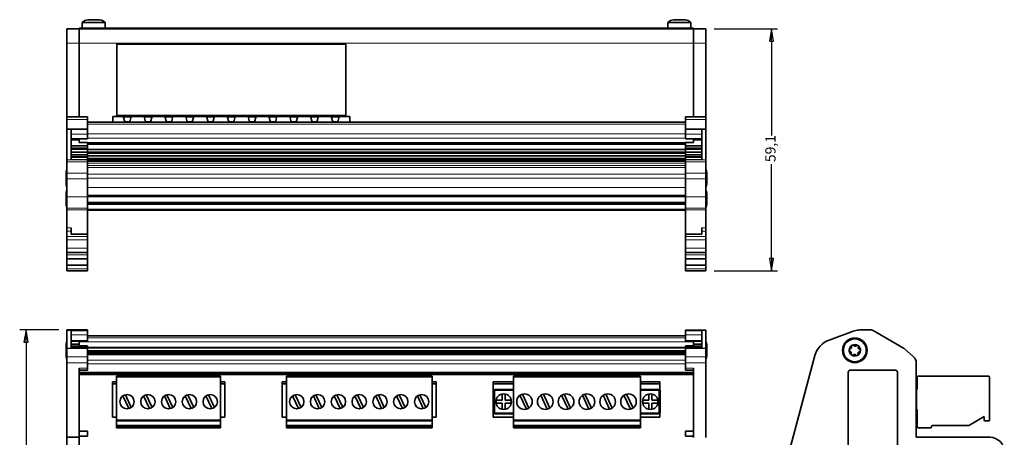
# Model space of a CAD drawing. Units: millimetres. Extents: x 6 to 408, y 6 to 291.
# Drawn here: x 6 to 246, y 189 to 291 of the extents above; entities that cross this region are included whole.
import ezdxf

# ---------------------------------------------------------------- set-up
doc = ezdxf.new("R2010")
doc.units = ezdxf.units.MM
for name, color, linetype, lineweight in [('Dimension (ISO)', 7, 'Continuous', 25), ('Visible (ISO)', 7, 'Continuous', 35), ('Visible Narrow (ISO)', 7, 'Continuous', 18)]:
    doc.layers.add(name, color=color, linetype=linetype, lineweight=lineweight)
doc.styles.add('dimensionering', font='arial.ttf')
doc.dimstyles.new('Default (DIN)', dxfattribs={"dimtxt": 2.5, "dimasz": 3, "dimexe": 1.5, "dimexo": 2, "dimgap": 0.5, "dimtad": 0, "dimdec": 1, "dimrnd": 1e-08, "dimzin": 0, "dimtxsty": 'dimensionering', "dimblk": 'Filled-1', "dimcen": 0.09, "dimdle": 10, "dimclrd": 256, "dimclre": 256, "dimclrt": 256, "dimadec": 1, "dimazin": 0, "dimtfac": 1, "dimtdec": 1, "dimtmove": 0, "dimatfit": 3, "dimfxl": 1, "dimtolj": 1, "dimtzin": 0, "dimlwd": -1, "dimlwe": -1, "dimarcsym": 0})

# ---------------------------------------------------------------- blocks, each defined once
blk = doc.blocks.new('Filled-1')
at = {"color": 0}
for p, q in [((0, 0), (-1, 0.167)), ((-1, 0.167), (-1, -0.167)), ((-1, 0), (0, 0)), ((-1, -0.167), (0, 0))]:
    blk.add_line(p, q, dxfattribs=at)
at = {"color": 0, "flags": 128}
blk.add_lwpolyline([(-1, -0.167), (0, 0), (-1, 0.167), (-1, -0.167)], dxfattribs=at)
at = {"color": 0}
blk.add_solid([(-1, -0.167), (0, 0), (-1, 0.167), (-1, -0.167)], dxfattribs=at)
blk = doc.blocks.new('*D8')
at = {"layer": 'Defpoints', "color": 0, "transparency": 16777216}
for p in [(7.49, 215.18), (17.49, 215.18), (17.49, 89.78)]:
    blk.add_point(p, dxfattribs=at)
at = {"layer": 'Dimension (ISO)', "transparency": 16777216}
for p, q in [((15.49, 215.18), (5.99, 215.18)), ((7.49, 212.18), (7.49, 157.08)), ((7.49, 92.78), (7.49, 147.89)), ((15.49, 89.78), (5.99, 89.78))]:
    blk.add_line(p, q, dxfattribs=at)
at = {"layer": 'Dimension (ISO)', "transparency": 16777216, "xscale": 3, "yscale": 3, "zscale": 3}
for p, rotation in [((7.49, 215.18), 90), ((7.49, 89.78), 270)]:
    blk.add_blockref('Filled-1', p, dxfattribs=dict(at, rotation=rotation))
at = {"layer": 'Dimension (ISO)', "transparency": 16777216, "insert": (5.99, 148.39), "char_height": 2.5, "attachment_point": 1, "rotation": 90, "style": 'dimensionering'}
blk.add_mtext('\\A1;125,4', dxfattribs=at)
blk = doc.blocks.new('*D10')
at = {"layer": 'Defpoints', "color": 0, "transparency": 16777216}
for p in [(173.49, 288.72), (173.49, 229.62), (189.49, 229.62)]:
    blk.add_point(p, dxfattribs=at)
at = {"layer": 'Dimension (ISO)', "transparency": 16777216}
for p, q in [((175.49, 288.72), (190.99, 288.72)), ((189.49, 285.72), (189.49, 262.68)), ((189.49, 232.62), (189.49, 255.66)), ((175.49, 229.62), (190.99, 229.62))]:
    blk.add_line(p, q, dxfattribs=at)
at = {"layer": 'Dimension (ISO)', "transparency": 16777216, "xscale": 3, "yscale": 3, "zscale": 3}
for p, rotation in [((189.49, 288.72), 90), ((189.49, 229.62), 270)]:
    blk.add_blockref('Filled-1', p, dxfattribs=dict(at, rotation=rotation))
at = {"layer": 'Dimension (ISO)', "transparency": 16777216, "insert": (187.99, 256.16), "char_height": 2.5, "attachment_point": 1, "rotation": 90, "style": 'dimensionering'}
blk.add_mtext('\\A1;59,1', dxfattribs=at)

msp = doc.modelspace()

# ---------------------------------------------------------------- linework, layer by layer
at = {"layer": 'Visible (ISO)'}
for p, q in [((22.78, 290.94), (22.59, 290.94)), ((23.99, 290.94), (22.78, 290.94)), ((25.2, 290.94), (23.99, 290.94)), ((25.39, 290.94), (25.2, 290.94)), ((165.78, 290.94), (165.59, 290.94)), ((166.99, 290.94), (165.78, 290.94)), ((168.2, 290.94), (166.99, 290.94)), ((168.39, 290.94), (168.2, 290.94)), ((17.49, 288.72), (17.49, 285.22)), ((17.49, 288.72), (20.49, 288.72)), ((20.49, 288.85), (170.49, 288.85)), ((20.49, 288.72), (20.49, 288.85)), ((170.49, 288.72), (20.49, 288.72)), ((21.19, 290.29), (26.79, 290.29)), ((21.19, 290.29), (21.19, 288.85)), ((26.79, 290.29), (26.79, 288.85)), ((164.19, 290.29), (169.79, 290.29)), ((164.19, 290.29), (164.19, 288.85)), ((169.79, 290.29), (169.79, 288.85)), ((170.49, 288.72), (170.49, 288.85)), ((170.49, 288.85), (170.49, 288.85)), ((170.49, 288.72), (170.49, 288.85)), ((170.49, 288.85), (170.49, 288.85)), ((170.49, 288.72), (170.49, 288.85)), ((170.49, 288.85), (170.49, 288.85)), ((170.49, 288.72), (170.49, 288.85)), ((170.49, 288.85), (170.49, 288.85)), ((170.49, 288.72), (170.49, 288.85)), ((170.49, 288.85), (170.49, 288.85)), ((170.49, 288.72), (170.49, 288.85)), ((170.49, 288.72), (173.49, 288.72)), ((170.49, 288.72), (170.49, 285.22)), ((170.49, 288.72), (170.49, 288.72)), ((170.49, 288.72), (170.49, 288.72)), ((173.49, 288.72), (173.49, 285.22)), ((170.49, 286.72), (170.49, 286.72)), ((170.49, 286.72), (170.49, 286.72)), ((17.49, 267.22), (17.49, 285.22)), ((20.49, 267.22), (20.49, 285.22)), ((29.66, 284.87), (29.66, 285.12)), ((85.54, 285.12), (29.66, 285.12)), ((29.66, 267.67), (29.66, 284.87)), ((85.54, 285.12), (85.54, 284.87)), ((85.54, 267.67), (85.54, 284.87)), ((170.49, 285.22), (170.49, 267.22)), ((170.49, 267.22), (170.49, 285.22)), ((170.49, 285.22), (170.49, 267.22)), ((173.49, 267.22), (173.49, 285.22)), ((17.49, 267.22), (22.49, 267.22)), ((17.49, 266.55), (17.49, 267.22)), ((22.49, 266.55), (22.49, 267.22)), ((28.66, 265.95), (28.66, 267.32)), ((31.23, 267.32), (28.66, 267.32)), ((29.66, 267.42), (29.66, 267.67)), ((29.66, 267.42), (29.66, 267.32)), ((29.66, 267.42), (85.54, 267.42)), ((31.6, 266.02), (31.23, 267.32)), ((32.81, 266.02), (33.18, 267.32)), ((36.31, 267.32), (33.18, 267.32)), ((36.68, 266.02), (36.31, 267.32)), ((37.89, 266.02), (38.26, 267.32)), ((41.39, 267.32), (38.26, 267.32)), ((41.76, 266.02), (41.39, 267.32)), ((42.97, 266.02), (43.34, 267.32)), ((46.47, 267.32), (43.34, 267.32)), ((46.84, 266.02), (46.47, 267.32)), ((48.05, 266.02), (48.42, 267.32)), ((51.55, 267.32), (48.42, 267.32)), ((51.92, 266.02), (51.55, 267.32)), ((53.13, 266.02), (53.5, 267.32)), ((56.63, 267.32), (53.5, 267.32)), ((57, 266.02), (56.63, 267.32)), ((58.21, 266.02), (58.58, 267.32)), ((61.71, 267.32), (58.58, 267.32)), ((62.08, 266.02), (61.71, 267.32)), ((63.29, 266.02), (63.66, 267.32)), ((66.79, 267.32), (63.66, 267.32)), ((67.16, 266.02), (66.79, 267.32)), ((68.37, 266.02), (68.74, 267.32)), ((71.87, 267.32), (68.74, 267.32)), ((72.24, 266.02), (71.87, 267.32)), ((73.45, 266.02), (73.82, 267.32)), ((76.95, 267.32), (73.82, 267.32)), ((77.32, 266.02), (76.95, 267.32)), ((78.53, 266.02), (78.9, 267.32)), ((82.03, 267.32), (78.9, 267.32)), ((82.4, 266.02), (82.03, 267.32)), ((83.98, 267.32), (83.61, 266.02)), ((83.98, 267.32), (86.54, 267.32)), ((85.54, 267.67), (85.54, 267.42)), ((85.54, 267.32), (85.54, 267.42)), ((86.54, 267.32), (86.54, 265.95)), ((173.49, 267.22), (168.49, 267.22)), ((168.49, 266.55), (168.49, 267.22)), ((173.49, 266.55), (173.49, 267.22)), ((17.49, 264.28), (17.49, 266.55)), ((22.49, 266.55), (22.49, 264.28)), ((168.49, 265.92), (22.49, 265.92)), ((86.54, 265.95), (28.66, 265.95)), ((28.66, 265.92), (28.66, 265.95)), ((31.6, 266.02), (32.81, 266.02)), ((37.89, 266.02), (36.68, 266.02)), ((41.76, 266.02), (42.97, 266.02)), ((48.05, 266.02), (46.84, 266.02)), ((51.92, 266.02), (53.13, 266.02)), ((57, 266.02), (58.21, 266.02)), ((63.29, 266.02), (62.08, 266.02)), ((67.16, 266.02), (68.37, 266.02)), ((73.45, 266.02), (72.24, 266.02)), ((78.53, 266.02), (77.32, 266.02)), ((83.61, 266.02), (82.4, 266.02)), ((86.54, 265.95), (86.54, 265.92)), ((168.49, 266.55), (168.49, 264.28)), ((173.49, 264.28), (173.49, 266.55)), ((17.49, 264.11), (17.49, 264.28)), ((17.49, 256.72), (17.49, 264.11)), ((18.49, 264.11), (18.49, 256.84)), ((22.49, 264.11), (22.49, 264.28)), ((22.49, 264.11), (22.49, 263.01)), ((22.49, 263.01), (22.49, 261.9)), ((168.49, 264.11), (168.49, 264.28)), ((168.49, 264.11), (168.49, 263.01)), ((168.49, 263.01), (168.49, 261.9)), ((172.49, 264.11), (172.49, 256.84)), ((173.49, 264.11), (173.49, 264.28)), ((173.49, 264.11), (173.49, 256.72)), ((18.49, 261.84), (22.49, 261.84)), ((20.49, 261.6), (18.49, 261.6)), ((18.49, 260.18), (22.49, 260.18)), ((20.49, 261.41), (20.49, 261.84)), ((20.49, 261.41), (20.49, 260.95)), ((20.49, 260.95), (22.49, 260.95)), ((22.49, 261.9), (22.49, 261.84)), ((22.49, 260.95), (22.49, 260.18)), ((22.49, 260.88), (168.49, 260.88)), ((22.49, 260.18), (22.49, 259.62)), ((168.49, 261.9), (168.49, 261.84)), ((172.49, 261.84), (168.49, 261.84)), ((168.49, 260.95), (170.49, 260.95)), ((168.49, 260.18), (168.49, 260.95)), ((168.49, 260.18), (168.49, 259.62)), ((172.49, 260.18), (168.49, 260.18)), ((170.49, 261.84), (170.49, 261.42)), ((172.49, 261.6), (170.49, 261.6)), ((170.49, 260.95), (170.49, 261.42)), ((18.49, 258.62), (22.49, 258.62)), ((18.49, 257.34), (22.49, 257.34)), ((22.49, 259.62), (22.49, 259.49)), ((22.49, 259.49), (22.49, 259.22)), ((22.49, 259.22), (168.49, 259.22)), ((22.49, 259.22), (22.49, 258.62)), ((22.49, 258.62), (22.49, 258.06)), ((22.49, 258.06), (22.49, 257.93)), ((22.49, 257.93), (22.49, 257.66)), ((22.49, 257.67), (168.49, 257.67)), ((22.49, 257.66), (22.49, 257.34)), ((22.49, 257.34), (22.49, 256.84)), ((168.49, 259.62), (168.49, 259.49)), ((168.49, 259.49), (168.49, 259.22)), ((168.49, 258.62), (168.49, 259.22)), ((168.49, 258.62), (168.49, 258.06)), ((172.49, 258.62), (168.49, 258.62)), ((168.49, 257.93), (168.49, 258.06)), ((168.49, 257.93), (168.49, 257.66)), ((168.49, 257.66), (168.49, 257.34)), ((168.49, 257.34), (168.49, 256.84)), ((172.49, 257.34), (168.49, 257.34)), ((17.49, 256.22), (17.49, 256.72)), ((17.49, 256.22), (17.49, 253.47)), ((22.49, 256.84), (22.49, 256.72)), ((22.49, 256.22), (22.49, 256.72)), ((22.49, 256.42), (168.49, 256.42)), ((22.49, 256.22), (22.49, 253.47)), ((168.49, 256.84), (168.49, 256.72)), ((168.49, 256.22), (168.49, 256.72)), ((168.49, 256.22), (168.49, 253.47)), ((173.49, 256.22), (173.49, 256.72)), ((173.49, 253.47), (173.49, 256.22)), ((17.27, 253.62), (17.27, 253.62)), ((17.27, 253.62), (17.27, 252.91)), ((17.27, 252.91), (17.27, 251.51)), ((17.49, 253.47), (17.49, 252.1)), ((22.49, 253.47), (22.49, 252.1)), ((168.49, 253.47), (168.49, 252.1)), ((173.49, 253.47), (173.49, 252.1)), ((173.71, 252.93), (173.71, 253.62)), ((173.71, 251.53), (173.71, 252.93)), ((17.27, 251.51), (17.27, 250.82)), ((17.49, 247.71), (17.49, 252.1)), ((22.49, 252.1), (22.49, 247.71)), ((168.49, 252.1), (168.49, 247.71)), ((173.49, 247.71), (173.49, 252.1)), ((173.71, 250.82), (173.71, 251.53)), ((173.71, 250.82), (173.71, 250.82)), ((17.27, 248.62), (17.27, 248.45)), ((17.27, 248.45), (17.27, 247.26)), ((17.49, 244.94), (17.49, 247.71)), ((168.49, 248.02), (22.49, 248.02)), ((22.49, 244.94), (22.49, 247.71)), ((168.49, 244.94), (168.49, 247.71)), ((173.49, 244.94), (173.49, 247.71)), ((173.71, 248.55), (173.71, 248.62)), ((173.71, 247.52), (173.71, 248.55)), ((17.27, 247.26), (17.27, 246.03)), ((17.27, 246.03), (17.27, 245.82)), ((168.49, 246.12), (22.49, 246.12)), ((173.71, 246.19), (173.71, 247.52)), ((173.71, 245.82), (173.71, 246.19)), ((17.49, 244.94), (17.49, 244.49)), ((17.49, 240.16), (17.49, 244.49)), ((22.49, 244.94), (22.49, 244.49)), ((22.49, 244.49), (22.49, 238.61)), ((168.49, 244.42), (22.49, 244.42)), ((168.49, 244.94), (168.49, 244.49)), ((168.49, 244.49), (168.49, 238.61)), ((173.49, 244.94), (173.49, 244.49)), ((173.49, 240.16), (173.49, 244.49)), ((17.49, 239.3), (17.49, 240.16)), ((17.49, 238), (17.49, 239.3)), ((18.49, 239.3), (18.49, 240.16)), ((18.49, 239.3), (18.49, 238.61)), ((22.49, 238.61), (18.49, 238.61)), ((22.49, 238), (22.49, 238.61)), ((168.49, 238), (168.49, 238.61)), ((168.49, 238.61), (172.49, 238.61)), ((172.49, 239.3), (172.49, 240.16)), ((172.49, 238.61), (172.49, 239.3)), ((173.49, 239.3), (173.49, 240.16)), ((173.49, 239.3), (173.49, 238)), ((17.49, 237.22), (17.49, 238)), ((17.49, 235.12), (17.49, 237.22)), ((22.49, 237.22), (22.49, 238)), ((22.49, 235.12), (22.49, 237.22)), ((168.49, 238), (168.49, 237.22)), ((168.49, 237.22), (168.49, 235.12)), ((173.49, 238), (173.49, 237.22)), ((173.49, 235.12), (173.49, 237.22)), ((17.49, 234.12), (17.49, 235.12)), ((17.49, 234.12), (22.49, 234.12)), ((17.49, 233.52), (17.49, 234.12)), ((17.49, 232.52), (17.49, 233.52)), ((22.49, 234.12), (22.49, 235.12)), ((22.49, 234.12), (22.49, 233.52)), ((22.49, 232.52), (22.49, 233.52)), ((168.49, 234.12), (168.49, 235.12)), ((168.49, 234.12), (168.49, 234.1)), ((173.49, 234.12), (168.49, 234.12)), ((168.49, 234.1), (168.49, 233.52)), ((173.49, 234.1), (168.49, 234.1)), ((168.49, 232.52), (168.49, 233.52)), ((173.49, 234.12), (173.49, 235.12)), ((173.49, 234.12), (173.49, 234.1)), ((173.49, 233.52), (173.49, 234.1)), ((173.49, 232.52), (173.49, 233.52)), ((22.49, 232.52), (17.49, 232.52)), ((17.49, 231.02), (17.49, 232.52)), ((17.49, 231.02), (22.49, 231.02)), ((17.49, 231.02), (17.49, 230.12)), ((22.49, 232.52), (22.49, 231.02)), ((22.49, 231.02), (22.49, 230.12)), ((168.49, 232.52), (168.49, 231.02)), ((168.49, 232.52), (173.49, 232.52)), ((168.49, 231.02), (173.49, 231.02)), ((168.49, 231.02), (168.49, 230.12)), ((173.49, 231.02), (173.49, 232.52)), ((173.49, 230.12), (173.49, 231.02)), ((17.49, 229.62), (17.49, 230.12)), ((22.49, 229.62), (17.49, 229.62)), ((22.49, 229.62), (22.49, 230.12)), ((168.49, 229.62), (168.49, 230.12)), ((168.49, 229.62), (173.49, 229.62)), ((173.49, 229.62), (173.49, 230.12)), ((17.49, 215.18), (22.49, 215.18)), ((17.49, 215.05), (17.49, 215.18)), ((17.49, 210.78), (17.49, 215.05)), ((18.49, 210.78), (18.49, 214.98)), ((22.49, 215.05), (22.49, 215.18)), ((22.49, 215.05), (22.49, 214.98)), ((22.49, 214.98), (22.49, 213.99)), ((22.49, 213.99), (22.49, 212.62)), ((168.49, 215.04), (168.49, 215.17)), ((173.49, 215.17), (168.49, 215.17)), ((168.49, 215.04), (168.49, 214.97)), ((168.49, 214.97), (168.49, 213.99)), ((168.49, 213.99), (168.49, 212.61)), ((172.49, 214.97), (172.49, 210.77)), ((173.49, 215.04), (173.49, 215.17)), ((173.49, 215.04), (173.49, 210.77)), ((209.73, 214.94), (203.55, 212.69)), ((213.85, 215.18), (211.1, 215.18)), ((221.74, 210.78), (214.35, 215.05)), ((17.27, 211.62), (17.27, 211.4)), ((18.49, 212.47), (22.49, 212.47)), ((18.49, 211.68), (20.49, 211.68)), ((20.49, 212.12), (20.49, 212.47)), ((20.49, 211.58), (20.49, 212.12)), ((20.49, 211.31), (20.49, 211.58)), ((168.49, 213.77), (22.49, 213.77)), ((22.49, 212.62), (22.49, 212.47)), ((168.49, 212.61), (168.49, 212.46)), ((172.49, 212.46), (168.49, 212.46)), ((170.49, 212.46), (170.49, 212.11)), ((170.49, 212.11), (170.49, 211.57)), ((170.49, 211.68), (172.49, 211.68)), ((170.49, 211.57), (170.49, 211.3)), ((173.71, 211.53), (173.71, 211.62)), ((17.27, 211.4), (17.27, 210.15)), ((17.27, 210.15), (17.27, 208.98)), ((17.49, 210.66), (17.49, 210.78)), ((17.49, 208.63), (17.49, 210.66)), ((18.49, 211.25), (22.49, 211.25)), ((18.49, 210.91), (22.49, 210.91)), ((22.49, 211.31), (20.49, 211.31)), ((22.49, 211.25), (22.49, 211.31)), ((22.49, 211.25), (22.49, 210.91)), ((22.49, 210.91), (22.49, 210.78)), ((22.49, 210.83), (168.49, 210.83)), ((22.49, 210.66), (22.49, 210.78)), ((22.49, 210.66), (22.49, 208.63)), ((22.49, 209.59), (168.49, 209.59)), ((22.49, 209.28), (168.49, 209.28)), ((168.49, 211.24), (168.49, 211.3)), ((168.49, 211.3), (170.49, 211.3)), ((168.49, 211.24), (168.49, 210.91)), ((172.49, 211.24), (168.49, 211.24)), ((168.49, 210.91), (168.49, 210.77)), ((172.49, 210.91), (168.49, 210.91)), ((168.49, 210.65), (168.49, 210.77)), ((168.49, 210.65), (168.49, 208.62)), ((173.49, 210.65), (173.49, 210.77)), ((173.49, 210.65), (173.49, 208.62)), ((173.71, 210.44), (173.71, 211.53)), ((173.71, 209.13), (173.71, 210.44)), ((224.18, 208.63), (221.91, 210.66)), ((17.27, 208.98), (17.27, 208.82)), ((17.49, 208.63), (17.49, 207.13)), ((17.49, 207.13), (17.49, 188.98)), ((22.49, 208.63), (22.49, 207.13)), ((22.49, 205.88), (22.49, 207.13)), ((168.49, 208.62), (168.49, 207.13)), ((168.49, 205.87), (168.49, 207.13)), ((173.49, 208.62), (173.49, 207.13)), ((173.49, 207.13), (173.49, 188.97)), ((173.71, 208.82), (173.71, 209.13)), ((190.85, 174.36), (200.12, 208.94)), ((224.85, 207.13), (224.85, 188.98)), ((20.49, 189.88), (20.49, 205.88)), ((20.49, 205.38), (22.49, 205.38)), ((20.49, 204.35), (170.49, 204.35)), ((22.49, 205.88), (22.49, 205.38)), ((168.49, 205.87), (168.49, 205.37)), ((168.49, 205.37), (170.49, 205.37)), ((170.49, 205.87), (170.49, 189.87)), ((208.25, 204.88), (208.25, 100.08)), ((219.75, 205.38), (208.75, 205.38)), ((220.25, 100.08), (220.25, 204.88)), ((28.61, 202.01), (28.61, 202.51)), ((28.61, 202.51), (29.61, 202.51)), ((28.61, 193.91), (28.61, 202.01)), ((29.61, 202.01), (28.61, 202.01)), ((55.01, 203.88), (29.61, 203.88)), ((29.61, 203.63), (29.61, 203.88)), ((29.61, 203.63), (29.61, 193.22)), ((55.01, 203.88), (55.01, 203.63)), ((55.01, 203.63), (55.01, 193.22)), ((55.01, 202.51), (56.01, 202.51)), ((55.01, 202.01), (56.01, 202.01)), ((56.01, 202.51), (56.01, 202.01)), ((56.01, 193.91), (56.01, 202.01)), ((70.06, 202.01), (70.06, 202.51)), ((70.06, 202.51), (71.06, 202.51)), ((70.06, 193.91), (70.06, 202.01)), ((71.06, 202.01), (70.06, 202.01)), ((106.62, 203.88), (71.06, 203.88)), ((71.06, 203.63), (71.06, 203.88)), ((71.06, 203.63), (71.06, 193.22)), ((106.62, 203.88), (106.62, 203.63)), ((106.62, 203.63), (106.62, 193.22)), ((106.62, 202.51), (107.62, 202.51)), ((106.62, 202.01), (107.62, 202.01)), ((107.62, 202.51), (107.62, 202.01)), ((107.62, 193.91), (107.62, 202.01)), ((121.57, 202.51), (121.57, 202.01)), ((126.52, 202.51), (121.57, 202.51)), ((121.57, 193.91), (121.57, 202.01)), ((121.57, 202.01), (126.52, 202.01)), ((126.52, 203.63), (126.52, 203.88)), ((157.5, 203.88), (126.52, 203.88)), ((126.52, 193.22), (126.52, 203.63)), ((157.5, 203.88), (157.5, 203.63)), ((157.5, 203.63), (157.5, 193.22)), ((162.21, 202.51), (157.5, 202.51)), ((157.5, 202.01), (162.21, 202.01)), ((162.21, 202.01), (162.21, 202.51)), ((162.21, 200.62), (162.21, 202.01)), ((224.95, 202.01), (224.85, 202.05)), ((224.95, 193.91), (224.95, 202.01)), ((225.05, 200.83), (225.05, 203.63)), ((225.3, 203.88), (242.5, 203.88)), ((242.75, 203.63), (242.75, 193.22)), ((121.69, 200.38), (121.69, 194.98)), ((126.52, 200.68), (121.99, 200.68)), ((123.76, 198.03), (123.76, 199.55)), ((124.46, 199.55), (124.46, 198.03)), ((162.03, 200.68), (157.5, 200.68)), ((159.57, 198.03), (159.57, 199.55)), ((160.27, 199.55), (160.27, 198.03)), ((162.33, 194.98), (162.33, 200.38)), ((32.55, 195.98), (31.11, 199.09)), ((31.74, 199.38), (33.19, 196.27)), ((37.63, 195.98), (36.19, 199.09)), ((36.82, 199.38), (38.27, 196.27)), ((42.71, 195.98), (41.27, 199.09)), ((41.9, 199.38), (43.35, 196.27)), ((47.79, 195.98), (46.35, 199.09)), ((46.98, 199.38), (48.43, 196.27)), ((52.87, 195.98), (51.43, 199.09)), ((52.06, 199.38), (53.51, 196.27)), ((74, 195.98), (72.56, 199.09)), ((73.19, 199.38), (74.64, 196.27)), ((77.64, 199.09), (79.08, 195.98)), ((79.72, 196.27), (78.27, 199.38)), ((82.72, 199.09), (84.16, 195.98)), ((84.8, 196.27), (83.35, 199.38)), ((87.8, 199.09), (89.24, 195.98)), ((89.88, 196.27), (88.43, 199.38)), ((92.88, 199.09), (94.32, 195.98)), ((94.96, 196.27), (93.51, 199.38)), ((97.96, 199.09), (99.4, 195.98)), ((100.04, 196.27), (98.59, 199.38)), ((103.04, 199.09), (104.48, 195.98)), ((105.12, 196.27), (103.67, 199.38)), ((122.24, 198.03), (123.76, 198.03)), ((122.24, 197.33), (122.24, 198.03)), ((123.76, 197.33), (122.24, 197.33)), ((123.76, 195.81), (123.76, 197.33)), ((124.46, 198.03), (125.97, 198.03)), ((125.97, 197.33), (124.46, 197.33)), ((124.46, 197.33), (124.46, 195.81)), ((125.97, 198.03), (125.97, 197.33)), ((129.66, 195.84), (128.08, 199.23)), ((128.72, 199.52), (130.29, 196.13)), ((133.16, 199.23), (134.74, 195.84)), ((135.37, 196.13), (133.8, 199.52)), ((138.24, 199.23), (139.82, 195.84)), ((140.45, 196.13), (138.88, 199.52)), ((143.32, 199.23), (144.9, 195.84)), ((145.53, 196.13), (143.96, 199.52)), ((148.4, 199.23), (149.98, 195.84)), ((150.61, 196.13), (149.04, 199.52)), ((153.48, 199.23), (155.06, 195.84)), ((155.69, 196.13), (154.12, 199.52)), ((158.05, 198.03), (159.57, 198.03)), ((158.05, 197.33), (158.05, 198.03)), ((159.57, 197.33), (158.05, 197.33)), ((159.57, 195.81), (159.57, 197.33)), ((160.27, 198.03), (161.78, 198.03)), ((161.78, 197.33), (160.27, 197.33)), ((160.27, 197.33), (160.27, 195.81)), ((161.78, 198.03), (161.78, 197.33)), ((162.21, 193.91), (162.21, 194.74)), ((224.95, 195.78), (225.05, 195.78)), ((224.95, 194.78), (225.05, 194.78)), ((225.05, 191.53), (225.05, 195.78)), ((28.61, 193.91), (29.61, 193.91)), ((29.61, 192.97), (29.61, 193.22)), ((29.61, 192.97), (55.01, 192.97)), ((29.61, 192.97), (29.61, 191.91)), ((55.01, 193.91), (56.01, 193.91)), ((55.01, 193.22), (55.01, 192.97)), ((55.01, 192.97), (55.01, 191.91)), ((70.06, 193.91), (71.06, 193.91)), ((71.06, 192.97), (71.06, 193.22)), ((71.06, 192.97), (106.62, 192.97)), ((71.06, 192.97), (71.06, 191.91)), ((106.62, 193.91), (107.62, 193.91)), ((106.62, 193.22), (106.62, 192.97)), ((106.62, 192.97), (106.62, 191.91)), ((121.57, 193.91), (126.52, 193.91)), ((121.99, 194.68), (126.52, 194.68)), ((126.52, 192.97), (126.52, 193.22)), ((126.52, 192.97), (157.5, 192.97)), ((126.52, 191.91), (126.52, 192.97)), ((157.5, 194.68), (162.03, 194.68)), ((157.5, 193.91), (162.21, 193.91)), ((157.5, 193.22), (157.5, 192.97)), ((157.5, 192.97), (157.5, 191.91)), ((224.85, 193.91), (224.95, 193.91)), ((241.45, 194.02), (237.81, 191.91)), ((241.45, 193.22), (241.45, 194.02)), ((242.5, 192.97), (241.7, 192.97)), ((20.49, 190.48), (22.49, 190.48)), ((22.49, 189.28), (22.49, 190.48)), ((29.61, 191.88), (29.61, 191.91)), ((29.61, 191.88), (55.01, 191.88)), ((29.61, 191.88), (29.61, 191.63)), ((29.61, 191.63), (29.61, 191.53)), ((29.61, 191.28), (29.61, 191.53)), ((29.61, 191.28), (55.01, 191.28)), ((55.01, 191.91), (55.01, 191.88)), ((55.01, 191.63), (55.01, 191.88)), ((55.01, 191.63), (55.01, 191.53)), ((55.01, 191.53), (55.01, 191.28)), ((71.06, 191.88), (71.06, 191.91)), ((71.06, 191.88), (106.62, 191.88)), ((71.06, 191.88), (71.06, 191.63)), ((71.06, 191.63), (71.06, 191.53)), ((71.06, 191.28), (71.06, 191.53)), ((71.06, 191.28), (106.62, 191.28)), ((106.62, 191.91), (106.62, 191.88)), ((106.62, 191.63), (106.62, 191.88)), ((106.62, 191.63), (106.62, 191.53)), ((106.62, 191.53), (106.62, 191.28)), ((126.52, 191.88), (126.52, 191.91)), ((126.52, 191.88), (157.5, 191.88)), ((126.52, 191.88), (126.52, 191.63)), ((126.52, 191.53), (126.52, 191.63)), ((126.52, 191.28), (126.52, 191.53)), ((126.52, 191.28), (157.5, 191.28)), ((157.5, 191.91), (157.5, 191.88)), ((157.5, 191.63), (157.5, 191.88)), ((157.5, 191.63), (157.5, 191.53)), ((157.5, 191.53), (157.5, 191.28)), ((170.49, 190.47), (168.49, 190.47)), ((168.49, 189.27), (168.49, 190.47)), ((228.3, 191.28), (225.3, 191.28)), ((228.55, 191.63), (228.55, 191.53)), ((237.68, 191.88), (228.8, 191.88)), ((17.49, 188.98), (20.49, 188.98)), ((17.49, 185.48), (17.49, 188.98)), ((20.49, 188.98), (20.49, 189.88)), ((20.49, 189.28), (22.49, 189.28)), ((20.49, 185.48), (20.49, 188.98)), ((170.49, 189.27), (168.49, 189.27)), ((170.49, 189.87), (170.49, 188.97)), ((224.85, 188.98), (242.85, 188.98))]:
    msp.add_line(p, q, dxfattribs=at)
for centre, radius in [((209.85, 210.22), 3), ((209.85, 210.22), 2.8), ((124.11, 197.68), 1.9), ((129.19, 197.68), 1.9), ((134.27, 197.68), 1.9), ((139.35, 197.68), 1.9), ((144.43, 197.68), 1.9), ((149.51, 197.68), 1.9), ((154.59, 197.68), 1.9), ((159.92, 197.68), 1.9), ((32.15, 197.68), 1.75), ((37.23, 197.68), 1.75), ((42.31, 197.68), 1.75), ((47.39, 197.68), 1.75), ((52.47, 197.68), 1.75), ((73.6, 197.68), 1.75), ((78.68, 197.68), 1.75), ((83.76, 197.68), 1.75), ((88.84, 197.68), 1.75), ((93.92, 197.68), 1.75), ((99, 197.68), 1.75), ((104.08, 197.68), 1.75)]:
    msp.add_circle(centre, radius, dxfattribs=at)
for centre, radius, start, end in [((23.02, 288.17), 2.8, 98.9051, 130.9044), ((24.95, 288.17), 2.8, 49.0956, 81.0949), ((166.02, 288.17), 2.8, 98.9051, 130.9044), ((167.95, 288.17), 2.8, 49.0956, 81.0949), ((20.03, 253.19), 2.8, 155.4191, 171.0949), ((170.94, 253.19), 2.8, 8.9051, 24.5809), ((20.03, 251.25), 2.8, 188.9051, 204.5809), ((170.94, 251.25), 2.8, 335.4191, 351.0949), ((20.03, 248.19), 2.8, 155.4191, 171.0949), ((170.94, 248.19), 2.8, 8.9051, 24.5809), ((20.03, 246.25), 2.8, 188.9051, 204.5809), ((170.94, 246.25), 2.8, 335.4191, 351.0949), ((211.1, 211.18), 4, 90, 110), ((213.85, 214.18), 1, 60, 90), ((20.03, 211.19), 2.8, 155.4191, 171.0949), ((170.94, 211.19), 2.8, 8.9051, 24.5809), ((205.43, 207.52), 5.5, 110, 165), ((209.85, 210.22), 1.4, 57.0827, 117.0827), ((209.85, 210.22), 1.4, 117.0827, 177.0827), ((209.85, 210.22), 1.4, 177.0827, 237.0827), ((209.85, 210.22), 1.4, 297.0827, 357.0827), ((209.85, 210.22), 1.4, 357.0827, 57.0827), ((221.24, 209.91), 1, 48.2156, 60), ((20.03, 209.26), 2.8, 188.9051, 204.5809), ((170.94, 209.26), 2.8, 335.4191, 351.0949), ((209.85, 210.22), 1.4, 237.0827, 297.0827), ((222.85, 207.13), 2, 0, 48.2156), ((208.75, 204.88), 0.5, 90, 180), ((219.75, 204.88), 0.5, 0, 90), ((225.3, 203.63), 0.25, 90, 180), ((242.5, 203.63), 0.25, 0, 90), ((121.99, 200.38), 0.3, 90, 180), ((162.03, 200.38), 0.3, 0, 90), ((224.8, 200.83), 0.25, 306.8699, 0), ((121.99, 194.98), 0.3, 180, 270), ((162.03, 194.98), 0.3, 270, 0), ((241.7, 193.22), 0.25, 180, 270), ((242.5, 193.22), 0.25, 270, 0), ((225.3, 191.53), 0.25, 180, 270), ((228.3, 191.53), 0.25, 270, 0), ((228.8, 191.63), 0.25, 90, 180), ((237.68, 192.13), 0.25, 270, 300), ((242.85, 185.48), 3.5, 0, 90)]:
    msp.add_arc(centre, radius, start, end, dxfattribs=at)
for centre, major_axis, start_param, end_param in [((20.49, 285.22), (0, 3.5), 6.282999, 7.853982), ((170.49, 285.22), (0, 3.5), 6.282813, 7.853796), ((170.49, 285.22), (0, 1.5), 6.282999, 7.853982)]:
    msp.add_ellipse(centre, major_axis=major_axis, ratio=0.00004, start_param=start_param, end_param=end_param, dxfattribs=at)
for points, knots in [([(208.45, 210.3), (208.45, 210.34), (208.47, 210.38), (208.51, 210.46), (208.54, 210.49), (208.6, 210.53), (208.64, 210.55), (208.68, 210.56)], [0.05304483, 0.05304483, 0.05304483, 0.05304483, 0.06576086, 0.06576086, 0.07847688, 0.07847688, 0.09116226, 0.09116226, 0.09116226, 0.09116226]), ([(208.65, 210.01), (208.61, 210.02), (208.58, 210.04), (208.52, 210.1), (208.49, 210.13), (208.46, 210.21), (208.45, 210.25), (208.45, 210.3)], [0.0149274, 0.0149274, 0.0149274, 0.0149274, 0.02761278, 0.02761278, 0.0403288, 0.0403288, 0.05304483, 0.05304483, 0.05304483, 0.05304483]), ([(208.98, 209.38), (208.99, 209.41), (209, 209.45), (209.01, 209.53), (209.01, 209.58), (208.99, 209.68), (208.97, 209.72), (208.93, 209.81), (208.9, 209.85), (208.83, 209.92), (208.79, 209.95), (208.72, 209.99), (208.69, 210), (208.65, 210.01)], [0.02243715, 0.02243715, 0.02243715, 0.02243715, 0.0342669, 0.0342669, 0.04847234, 0.04847234, 0.06267778, 0.06267778, 0.07688322, 0.07688322, 0.09108866, 0.09108866, 0.10291841, 0.10291841, 0.10291841, 0.10291841]), ([(208.68, 210.56), (208.72, 210.56), (208.75, 210.58), (208.83, 210.61), (208.87, 210.63), (208.94, 210.69), (208.98, 210.73), (209.03, 210.81), (209.05, 210.86), (209.08, 210.95), (209.08, 211), (209.08, 211.08), (209.08, 211.12), (209.07, 211.16)], [0.02243715, 0.02243715, 0.02243715, 0.02243715, 0.0342669, 0.0342669, 0.04847234, 0.04847234, 0.06267778, 0.06267778, 0.07688322, 0.07688322, 0.09108866, 0.09108866, 0.10291841, 0.10291841, 0.10291841, 0.10291841]), ([(209.09, 209.05), (209.05, 209.07), (209.02, 209.11), (208.98, 209.18), (208.97, 209.22), (208.96, 209.3), (208.96, 209.34), (208.98, 209.38)], [0.05304483, 0.05304483, 0.05304483, 0.05304483, 0.06576086, 0.06576086, 0.07847688, 0.07847688, 0.09116226, 0.09116226, 0.09116226, 0.09116226]), ([(209.07, 211.16), (209.06, 211.19), (209.06, 211.24), (209.07, 211.31), (209.09, 211.35), (209.14, 211.42), (209.17, 211.45), (209.21, 211.47)], [0.0149274, 0.0149274, 0.0149274, 0.0149274, 0.02761278, 0.02761278, 0.0403288, 0.0403288, 0.05304483, 0.05304483, 0.05304483, 0.05304483]), ([(209.21, 211.47), (209.25, 211.49), (209.29, 211.5), (209.38, 211.5), (209.42, 211.49), (209.49, 211.46), (209.53, 211.43), (209.55, 211.4)], [0.05304483, 0.05304483, 0.05304483, 0.05304483, 0.06576086, 0.06576086, 0.07847688, 0.07847688, 0.09116226, 0.09116226, 0.09116226, 0.09116226]), ([(210.15, 209.05), (210.12, 209.07), (210.09, 209.1), (210.03, 209.15), (209.99, 209.17), (209.9, 209.21), (209.85, 209.22), (209.75, 209.22), (209.7, 209.22), (209.6, 209.19), (209.56, 209.17), (209.49, 209.13), (209.46, 209.11), (209.43, 209.08)], [0.02243715, 0.02243715, 0.02243715, 0.02243715, 0.0342669, 0.0342669, 0.04847234, 0.04847234, 0.06267778, 0.06267778, 0.07688322, 0.07688322, 0.09108866, 0.09108866, 0.10291841, 0.10291841, 0.10291841, 0.10291841]), ([(209.55, 211.4), (209.58, 211.38), (209.6, 211.35), (209.67, 211.3), (209.71, 211.28), (209.8, 211.24), (209.85, 211.23), (209.95, 211.23), (210, 211.23), (210.09, 211.26), (210.14, 211.28), (210.21, 211.32), (210.24, 211.34), (210.26, 211.37)], [0.02243715, 0.02243715, 0.02243715, 0.02243715, 0.0342669, 0.0342669, 0.04847234, 0.04847234, 0.06267778, 0.06267778, 0.07688322, 0.07688322, 0.09108866, 0.09108866, 0.10291841, 0.10291841, 0.10291841, 0.10291841]), ([(210.26, 211.37), (210.29, 211.39), (210.33, 211.42), (210.4, 211.44), (210.45, 211.45), (210.53, 211.44), (210.57, 211.42), (210.61, 211.4)], [0.0149274, 0.0149274, 0.0149274, 0.0149274, 0.02761278, 0.02761278, 0.0403288, 0.0403288, 0.05304483, 0.05304483, 0.05304483, 0.05304483]), ([(210.63, 209.29), (210.64, 209.26), (210.64, 209.21), (210.63, 209.14), (210.61, 209.1), (210.56, 209.03), (210.52, 209), (210.49, 208.98)], [0.0149274, 0.0149274, 0.0149274, 0.0149274, 0.02761278, 0.02761278, 0.0403288, 0.0403288, 0.05304483, 0.05304483, 0.05304483, 0.05304483]), ([(210.61, 211.4), (210.65, 211.38), (210.68, 211.34), (210.72, 211.27), (210.73, 211.23), (210.74, 211.15), (210.74, 211.11), (210.72, 211.07)], [0.05304483, 0.05304483, 0.05304483, 0.05304483, 0.06576086, 0.06576086, 0.07847688, 0.07847688, 0.09116226, 0.09116226, 0.09116226, 0.09116226]), ([(211.02, 209.89), (210.98, 209.89), (210.95, 209.87), (210.87, 209.84), (210.83, 209.82), (210.76, 209.75), (210.72, 209.72), (210.67, 209.64), (210.65, 209.59), (210.62, 209.5), (210.62, 209.45), (210.62, 209.37), (210.62, 209.33), (210.63, 209.29)], [0.02243715, 0.02243715, 0.02243715, 0.02243715, 0.0342669, 0.0342669, 0.04847234, 0.04847234, 0.06267778, 0.06267778, 0.07688322, 0.07688322, 0.09108866, 0.09108866, 0.10291841, 0.10291841, 0.10291841, 0.10291841]), ([(210.72, 211.07), (210.71, 211.04), (210.7, 211), (210.69, 210.92), (210.69, 210.87), (210.71, 210.77), (210.73, 210.73), (210.77, 210.64), (210.8, 210.6), (210.87, 210.53), (210.91, 210.5), (210.98, 210.46), (211.01, 210.45), (211.05, 210.44)], [0.02243715, 0.02243715, 0.02243715, 0.02243715, 0.0342669, 0.0342669, 0.04847234, 0.04847234, 0.06267778, 0.06267778, 0.07688322, 0.07688322, 0.09108866, 0.09108866, 0.10291841, 0.10291841, 0.10291841, 0.10291841]), ([(211.25, 210.15), (211.25, 210.11), (211.23, 210.07), (211.19, 209.99), (211.16, 209.96), (211.1, 209.92), (211.06, 209.9), (211.02, 209.89)], [0.05304483, 0.05304483, 0.05304483, 0.05304483, 0.06576086, 0.06576086, 0.07847688, 0.07847688, 0.09116226, 0.09116226, 0.09116226, 0.09116226]), ([(211.05, 210.44), (211.08, 210.43), (211.12, 210.41), (211.18, 210.35), (211.21, 210.32), (211.24, 210.24), (211.25, 210.2), (211.25, 210.15)], [0.0149274, 0.0149274, 0.0149274, 0.0149274, 0.02761278, 0.02761278, 0.0403288, 0.0403288, 0.05304483, 0.05304483, 0.05304483, 0.05304483]), ([(209.43, 209.08), (209.41, 209.05), (209.37, 209.03), (209.3, 209.01), (209.25, 209), (209.17, 209.01), (209.12, 209.03), (209.09, 209.05)], [0.0149274, 0.0149274, 0.0149274, 0.0149274, 0.02761278, 0.02761278, 0.0403288, 0.0403288, 0.05304483, 0.05304483, 0.05304483, 0.05304483]), ([(210.49, 208.98), (210.45, 208.96), (210.41, 208.95), (210.32, 208.95), (210.28, 208.96), (210.2, 208.99), (210.17, 209.02), (210.15, 209.05)], [0.05304483, 0.05304483, 0.05304483, 0.05304483, 0.06576086, 0.06576086, 0.07847688, 0.07847688, 0.09116226, 0.09116226, 0.09116226, 0.09116226])]:
    msp.add_open_spline(points, degree=3, knots=knots, dxfattribs=at)
at = {"layer": 'Visible Narrow (ISO)'}
for p, q in [((20.49, 285.22), (17.49, 285.22)), ((170.49, 285.22), (20.49, 285.22)), ((29.66, 284.87), (85.54, 284.87)), ((170.49, 285.22), (173.49, 285.22)), ((170.49, 283.22), (170.49, 283.22)), ((85.54, 267.67), (29.66, 267.67)), ((31.27, 267.17), (33.13, 267.17)), ((36.35, 267.17), (38.21, 267.17)), ((41.43, 267.17), (43.29, 267.17)), ((46.51, 267.17), (48.37, 267.17)), ((51.59, 267.17), (53.45, 267.17)), ((56.67, 267.17), (58.53, 267.17)), ((61.75, 267.17), (63.61, 267.17)), ((66.83, 267.17), (68.69, 267.17)), ((71.91, 267.17), (73.77, 267.17)), ((76.99, 267.17), (78.85, 267.17)), ((82.07, 267.17), (83.93, 267.17)), ((17.49, 266.55), (22.49, 266.55)), ((168.49, 265.42), (22.49, 265.42)), ((173.49, 266.55), (168.49, 266.55)), ((17.49, 264.28), (22.49, 264.28)), ((17.49, 264.11), (18.49, 264.11)), ((18.49, 264.11), (22.49, 264.11)), ((18.49, 263.01), (22.49, 263.01)), ((168.49, 263.11), (22.49, 263.11)), ((173.49, 264.28), (168.49, 264.28)), ((172.49, 264.11), (168.49, 264.11)), ((172.49, 263.01), (168.49, 263.01)), ((173.49, 264.11), (172.49, 264.11)), ((18.49, 261.9), (22.49, 261.9)), ((170.49, 260.96), (20.49, 260.96)), ((168.49, 262.01), (22.49, 262.01)), ((168.49, 260.75), (22.49, 260.75)), ((168.49, 260.47), (22.49, 260.47)), ((172.49, 261.9), (168.49, 261.9)), ((18.49, 259.62), (22.49, 259.62)), ((18.49, 259.49), (22.49, 259.49)), ((22.49, 259.22), (18.49, 259.22)), ((18.49, 258.06), (22.49, 258.06)), ((22.49, 257.93), (18.49, 257.93)), ((18.49, 257.66), (22.49, 257.66)), ((168.49, 258.66), (22.49, 258.66)), ((168.49, 258.54), (22.49, 258.54)), ((168.49, 258.27), (22.49, 258.27)), ((172.49, 259.62), (168.49, 259.62)), ((172.49, 259.49), (168.49, 259.49)), ((168.49, 259.22), (172.49, 259.22)), ((172.49, 258.06), (168.49, 258.06)), ((168.49, 257.93), (172.49, 257.93)), ((172.49, 257.66), (168.49, 257.66)), ((17.49, 256.72), (22.49, 256.72)), ((17.49, 256.22), (22.49, 256.22)), ((18.49, 256.84), (22.49, 256.84)), ((168.49, 257.11), (22.49, 257.11)), ((168.49, 256.98), (22.49, 256.98)), ((168.49, 256.71), (22.49, 256.71)), ((168.49, 255.92), (22.49, 255.92)), ((168.49, 255.33), (22.49, 255.33)), ((168.49, 254.83), (22.49, 254.83)), ((172.49, 256.84), (168.49, 256.84)), ((173.49, 256.72), (168.49, 256.72)), ((173.49, 256.22), (168.49, 256.22)), ((17.49, 253.47), (22.49, 253.47)), ((168.49, 253.25), (22.49, 253.25)), ((173.49, 253.47), (168.49, 253.47)), ((17.49, 252.1), (22.49, 252.1)), ((168.49, 252.22), (22.49, 252.22)), ((173.49, 252.1), (168.49, 252.1)), ((17.49, 247.71), (22.49, 247.71)), ((168.49, 249.99), (22.49, 249.99)), ((168.49, 247.72), (22.49, 247.72)), ((173.49, 247.71), (168.49, 247.71)), ((168.49, 246.42), (22.49, 246.42)), ((168.49, 245.82), (22.49, 245.82)), ((17.49, 244.94), (22.49, 244.94)), ((17.49, 244.49), (22.49, 244.49)), ((168.49, 244.72), (22.49, 244.72)), ((173.49, 244.94), (168.49, 244.94)), ((173.49, 244.49), (168.49, 244.49)), ((17.49, 240.16), (18.49, 240.16)), ((17.49, 239.3), (18.49, 239.3)), ((173.49, 240.16), (172.49, 240.16)), ((173.49, 239.3), (172.49, 239.3)), ((17.49, 238), (22.49, 238)), ((17.49, 237.22), (22.49, 237.22)), ((173.49, 238), (168.49, 238)), ((173.49, 237.22), (168.49, 237.22)), ((17.49, 235.12), (22.49, 235.12)), ((22.49, 233.52), (17.49, 233.52)), ((173.49, 235.12), (168.49, 235.12)), ((168.49, 233.52), (173.49, 233.52)), ((22.49, 230.12), (17.49, 230.12)), ((168.49, 230.12), (173.49, 230.12)), ((17.49, 215.05), (22.49, 215.05)), ((18.49, 214.98), (22.49, 214.98)), ((18.49, 213.99), (22.49, 213.99)), ((173.49, 215.04), (168.49, 215.04)), ((172.49, 214.97), (168.49, 214.97)), ((172.49, 213.99), (168.49, 213.99)), ((18.49, 212.62), (22.49, 212.62)), ((170.49, 212.31), (20.49, 212.31)), ((168.49, 213.64), (22.49, 213.64)), ((168.49, 213.3), (22.49, 213.3)), ((172.49, 212.61), (168.49, 212.61)), ((17.49, 210.78), (18.49, 210.78)), ((17.49, 210.66), (22.49, 210.66)), ((18.49, 210.78), (22.49, 210.78)), ((168.49, 211.01), (22.49, 211.01)), ((168.49, 210.81), (22.49, 210.81)), ((168.49, 210.2), (22.49, 210.2)), ((168.49, 209.93), (22.49, 209.93)), ((172.49, 210.77), (168.49, 210.77)), ((173.49, 210.65), (168.49, 210.65)), ((173.49, 210.77), (172.49, 210.77)), ((17.49, 208.63), (22.49, 208.63)), ((17.49, 207.13), (22.49, 207.13)), ((168.49, 209.15), (22.49, 209.15)), ((168.49, 207.82), (22.49, 207.82)), ((168.49, 206.95), (22.49, 206.95)), ((173.49, 208.62), (168.49, 208.62)), ((173.49, 207.13), (168.49, 207.13)), ((22.49, 205.88), (20.49, 205.88)), ((170.49, 204.92), (20.49, 204.92)), ((170.49, 204.63), (20.49, 204.63)), ((170.49, 204.36), (20.49, 204.36)), ((170.49, 205.87), (168.49, 205.87)), ((29.61, 203.63), (55.01, 203.63)), ((71.06, 203.63), (106.62, 203.63)), ((126.52, 203.63), (157.5, 203.63)), ((121.99, 200.38), (121.69, 200.38)), ((121.99, 200.68), (121.99, 200.38)), ((121.99, 194.98), (121.99, 200.38)), ((121.99, 200.38), (126.52, 200.38)), ((157.5, 200.38), (162.03, 200.38)), ((162.03, 200.38), (162.03, 200.68)), ((162.33, 200.38), (162.03, 200.38)), ((162.03, 200.38), (162.03, 194.98)), ((121.69, 194.98), (121.99, 194.98)), ((121.99, 194.98), (121.99, 194.68)), ((126.52, 194.98), (121.99, 194.98)), ((162.03, 194.98), (157.5, 194.98)), ((162.03, 194.68), (162.03, 194.98)), ((162.03, 194.98), (162.33, 194.98)), ((55.01, 193.22), (29.61, 193.22)), ((106.62, 193.22), (71.06, 193.22)), ((157.5, 193.22), (126.52, 193.22)), ((55.01, 191.91), (29.61, 191.91)), ((29.61, 191.63), (55.01, 191.63)), ((55.01, 191.53), (29.61, 191.53)), ((106.62, 191.91), (71.06, 191.91)), ((71.06, 191.63), (106.62, 191.63)), ((106.62, 191.53), (71.06, 191.53)), ((157.5, 191.91), (126.52, 191.91)), ((126.52, 191.63), (157.5, 191.63)), ((157.5, 191.53), (126.52, 191.53))]:
    msp.add_line(p, q, dxfattribs=at)

# ---------------------------------------------------------------- dimensions: what is measured, and where the dimension line sits
at = {"layer": 'Dimension (ISO)'}
for base, p1, p2, picture, middle in [((189.49, 229.62), (173.49, 288.72), (173.49, 229.62), '*D10', (189.49, 259.17)), ((7.49, 215.18), (17.49, 89.78), (17.49, 215.18), '*D8', (7.49, 152.48))]:
    dim = msp.add_linear_dim(base=base, p1=p1, p2=p2, angle=270, dimstyle='Default (DIN)', override={"dimgap": 0.5, "dimdec": 1, "dimtol": 0, "dimlim": 0, "dimtp": 0, "dimtm": 0, "dimtdec": 1, "dimtofl": 0, "dimatfit": 1}, dxfattribs=at)
    dim.commit()
    dim.dimension.update_dxf_attribs({"geometry": picture, "text_midpoint": middle, "dimtype": 160})

doc.saveas('drawing.dxf')
